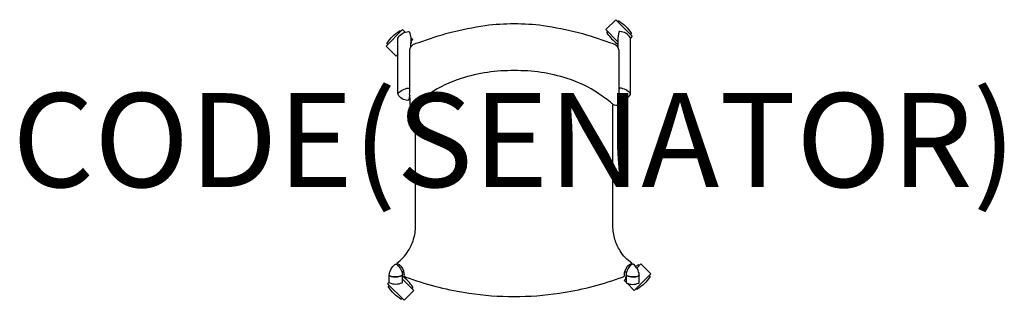
# Model space of a CAD drawing. Units: millimetres. Extents: x -1052 to 1042, y -8 to 589.
import ezdxf
from ezdxf.enums import TextEntityAlignment as Align

# ---------------------------------------------------------------- set-up
doc = ezdxf.new("R2010")
doc.units = ezdxf.units.MM
doc.header["$MEASUREMENT"] = 0
doc.layers.add('(Senator) Furniture 2D', color=7, linetype='Continuous')
doc.layers.add('(Senator) Furniture Text', color=6, linetype='Continuous')
doc.styles.add('Senator', font='swiss.ttf', dxfattribs={"height": 200})

msp = doc.modelspace()

# ---------------------------------------------------------------- linework, layer by layer
at = {"layer": '(Senator) Furniture 2D'}
for points in [[(219.8, 542.9), (194.6, 568.2), (215.8, 589.4), (251.1, 554), (247.1, 550)], [(-247.4, 515.6), (-251.4, 511.6), (-272.6, 532.8), (-237.3, 568.2), (-231.8, 562.7)], [(-220.1, 551), (-216, 547), (-220.1, 542.9)], [(-247.9, 515.1), (-247.2, 514.5)], [(-242.9, 66.3), (-243.2, 66.1), (-243.5, 65.9), (-243.8, 65.7), (-244.1, 65.6), (-244.4, 65.4), (-244.7, 65.2), (-245, 65), (-245.3, 64.8), (-245.7, 64.6), (-246, 64.5)], [(269.5, 69.7), (290.7, 48.5), (255.3, 13.1), (240.4, 28.1)], [(242.9, 66.3), (243.2, 66.1), (243.5, 65.9), (243.8, 65.7), (244.1, 65.6), (244.4, 65.4), (244.7, 65.2), (245, 65), (245.3, 64.8), (245.7, 64.6), (246, 64.5)], [(260.5, 60.7), (269.5, 69.7)], [(-235.4, 53.4), (-235.7, 53.3), (-236, 53.1), (-236.2, 53), (-236.5, 52.9), (-236.7, 52.7), (-237, 52.6), (-237.2, 52.5), (-237.5, 52.3), (-237.7, 52.2), (-238, 52), (-238.3, 51.9), (-238.8, 51.6)], [(235.4, 53.4), (235.7, 53.3), (236, 53.1), (236.2, 53), (236.5, 52.9), (236.7, 52.7), (237, 52.6), (237.2, 52.5), (237.5, 52.3), (237.7, 52.2), (238, 52), (238.3, 51.9), (238.8, 51.6)], [(-238.1, 38), (-213.2, 13.1), (-234.4, -8.1), (-269.8, 27.3), (-266.1, 30.9)], [(237.8, 30.6), (234.1, 34.3), (238, 38.2)]]:
    msp.add_lwpolyline(points, dxfattribs=at)
for points in [[(219.3, 585.9), (220, 586.5, -0.348589), (222.4, 586.8, -0.115068), (248.5, 560.7, -0.348589), (248.2, 558.2), (247.6, 557.6)], [(-269.1, 536.4), (-269.7, 537, -0.348589), (-270, 539.5, -0.115068), (-243.9, 565.6, -0.348589), (-241.5, 565.3), (-240.8, 564.6)], [(-247.2, 431.8), (-247.2, 550.5, -0.156929), (-246.8, 551.7, -0.217754), (-224.7, 564.3, -0.380542), (-222.5, 562.8), (-220, 550.6), (-220.3, 530.5)], [(198.1, 564.6), (197.4, 564, 0.348589), (197.1, 561.5, 0.102243), (219.8, 537.7, 0.102243)], [(247.2, 431.8), (247.2, 550.5, 0.156929), (246.8, 551.7, 0.217754), (224.7, 564.3, 0.380542), (222.5, 562.8), (220, 550.6), (220.3, 530.5)], [(-220.1, 538.1, 0.008196), (-218.6, 540.3, 0.348589), (-218.9, 542.8), (-219.6, 543.4)], [(-222.2, 428.4, -0.060059), (-224.6, 418.9, -0.315811), (-226.5, 417.6, -0.273775), (-247, 430.3, -0.121924), (-247.2, 431.2), (-247.2, 432.5, -0.167852), (-225, 443.9, -0.381001), (-222.9, 442.3, -0.025147), (-222.2, 438.3, -0.025147)], [(222.2, 428.4, 0.060059), (224.6, 418.9, 0.315811), (226.5, 417.6, 0.273775), (247, 430.3, 0.121924), (247.2, 431.2), (247.2, 432.5, 0.167852), (225, 443.9, 0.381001), (222.9, 442.3, 0.025147), (222.2, 438.3, 0.025147)], [(-249.9, 71.2, 0.10438), (-225.3, 97.2, 0.066834), (-214.2, 121.4, 0.074054), (-209.9, 149.8), (-209.9, 404, 0.028824), (-210.2, 409.3)], [(249.9, 71.2, -0.10438), (225.3, 97.2, -0.066834), (214.2, 121.4, -0.074054), (209.9, 149.8), (209.9, 404, -0.028824), (210.2, 409.3)], [(-249.9, 71.2, -0.21541), (-235.7, 54.4, -0.054992), (-234.3, 47), (-234.7, 45.7, 0.307614), (-233, 42.4, 0.011989), (-223.3, 38.8, 0.049521), (-96.3, 7.1, 0.036512), (0, 0, 0.036512), (96.3, 7.1, 0.049521), (223.3, 38.8, 0.011989), (233, 42.4, 0.307614), (234.7, 45.7), (234.3, 47, -0.054992), (235.7, 54.4, -0.21541), (249.9, 71.2)], [(265.9, 66.1), (265.3, 66.8, 0.348589), (262.8, 67.1, 0.017435), (258.1, 63.9, 0.017435)], [(-216.7, 16.6), (-216.1, 17.3, 0.348589), (-215.8, 19.8, 0.101101), (-238.1, 43.4, 0.101101)], [(237.9, 42.8, 0.006503), (236.7, 41, 0.348589), (237, 38.5), (237.7, 37.9)], [(287.2, 44.9), (287.8, 44.3, -0.348589), (288.1, 41.8, -0.115068), (262, 15.7, -0.348589), (259.5, 16), (258.9, 16.6)], [(-237.9, -4.6), (-238.6, -5.2, -0.348589), (-241.1, -5.5, -0.115068), (-267.2, 20.6, -0.348589), (-266.9, 23.1), (-266.2, 23.7)]]:
    msp.add_lwpolyline(points, format="xyb", dxfattribs=at)
for points in [[(0, 581.2, -0.029709), (61.5, 577.2, -0.018764), (136.9, 562.1, -0.014084), (202.8, 541.1, -0.038423), (214.1, 536.9, -0.245135), (222.2, 524.2), (222.2, 442.9, 0.008326), (222.2, 437, -0.007937), (222.4, 430.9, -0.082136), (221.9, 427.1, 0.014483), (221.8, 425.7, 0.004979), (221.5, 416.9, -0.028678), (221.5, 408.8, -0.356974), (219.5, 406.4, -0.114079), (213.3, 407.3, -0.054451), (207.9, 411.2, 0.017315), (179.3, 431.9, 0.074419), (112.8, 464.3, 0.08069), (0, 480.9, 0.08069), (-112.8, 464.3, 0.074419), (-179.3, 431.9, 0.017315), (-207.9, 411.2, -0.054451), (-213.3, 407.3, -0.114079), (-219.5, 406.4, -0.356974), (-221.5, 408.8, -0.028678), (-221.5, 416.9, 0.004979), (-221.8, 425.7, 0.014483), (-221.9, 427.1, -0.082136), (-222.4, 430.9, -0.007937), (-222.2, 437, 0.008326), (-222.2, 442.9), (-222.2, 524.2, -0.245135), (-214.1, 536.9, -0.038423), (-202.8, 541.1, -0.014084), (-136.9, 562.1, -0.018764), (-61.5, 577.2, -0.029709)], [(-253.1, 68.6, -0.325686), (-250.7, 68.7, -0.218639), (-237.9, 46.8, -0.313816), (-239, 44.8, -0.211651), (-264.7, 43.9, -0.337553), (-266, 46, -0.205307)], [(253.1, 68.6, 0.325686), (250.7, 68.7, 0.218639), (237.9, 46.8, 0.313816), (239, 44.8, 0.211651), (264.7, 43.9, 0.337553), (266, 46, 0.205307)], [(-265.9, 45.3, 0.244755), (-264.7, 43.9, 0.211651), (-239, 44.8, 0.223791), (-238, 46.2), (-238, 30.5, -0.297239), (-239.2, 28.6, -0.210587), (-264.7, 28.6, -0.297239), (-265.9, 30.5)], [(265.9, 45.3, -0.244755), (264.7, 43.9, -0.211651), (239, 44.8, -0.223791), (238, 46.2), (238, 30.5, 0.297239), (239.2, 28.6, 0.210587), (264.7, 28.6, 0.297239), (265.9, 30.5)]]:
    msp.add_lwpolyline(points, format="xyb", close=True, dxfattribs=at)

# ---------------------------------------------------------------- texts
at = {"layer": '(Senator) Furniture Text', "style": 'Senator', "flags": 8}
msp.add_attdef('CODE(SENATOR)', text='T117', height=200, dxfattribs=at).set_placement((-0.1, 333), align=Align.MIDDLE_CENTER)

doc.saveas('drawing.dxf')
